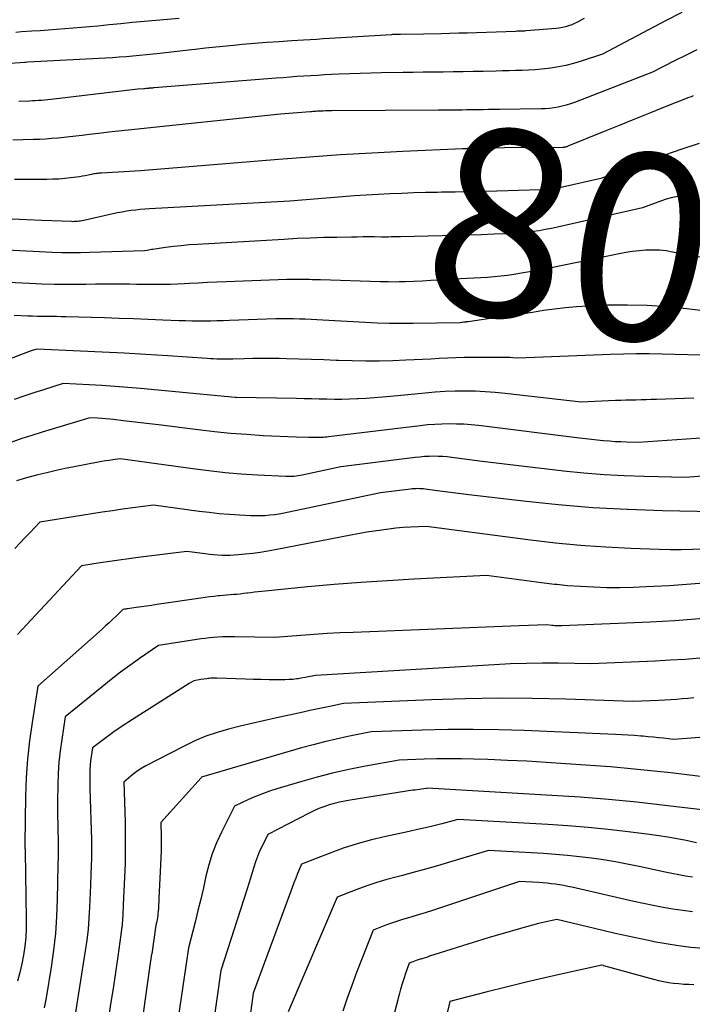
# Model space of a CAD drawing. Units: inches. Extents: x 2613967 to 2617439, y 1493890 to 1496662.
# Drawn here: x 2614940 to 2614992, y 1494528 to 1494604 of the extents above; entities that cross this region are included whole.
import ezdxf
from ezdxf.enums import TextEntityAlignment as Align

# ---------------------------------------------------------------- set-up
doc = ezdxf.new("R2010")
doc.units = ezdxf.units.IN
doc.header["$MEASUREMENT"] = 0
doc.layers.add('Tile_2735_14_NW_contour_2ft', color=204, linetype='Continuous')
doc.layers.add('Tile_2735_14_NW_contour_anno_2ft', color=246, linetype='Continuous')
doc.styles.add('Arial', font='arial.ttf')

msp = doc.modelspace()

# ---------------------------------------------------------------- linework, layer by layer
at = {"layer": 'Tile_2735_14_NW_contour_2ft'}
for p, q in [((2614953.141, 1494552.548, 8050), (2614948.485, 1494549.593, 8050)), ((2614952.512, 1494528.315, 8044), (2614951.774, 1494523.223, 8044))]:
    msp.add_line(p, q, dxfattribs=at)
for points in [[(2614991.172, 1494604.342, 8080), (2614989.893, 1494603.68, 8080), (2614985.03, 1494601.12, 8080), (2614983.38, 1494600.573, 8080), (2614982.803, 1494600.4, 8080), (2614982.22, 1494600.249, 8080), (2614981.63, 1494600.131, 8080), (2614981.035, 1494600.036, 8080), (2614980.834, 1494600.009, 8080), (2614980.335, 1494599.952, 8080), (2614979.834, 1494599.905, 8080), (2614979.333, 1494599.875, 8080), (2614978.831, 1494599.856, 8080), (2614978.328, 1494599.845, 8080), (2614977.825, 1494599.834, 8080), (2614977.322, 1494599.823, 8080), (2614976.819, 1494599.812, 8080), (2614975.815, 1494599.79, 8080), (2614975.043, 1494599.774, 8080), (2614974.271, 1494599.759, 8080), (2614973.499, 1494599.747, 8080), (2614972.727, 1494599.737, 8080), (2614971.955, 1494599.726, 8080), (2614971.183, 1494599.715, 8080), (2614970.411, 1494599.704, 8080), (2614969.639, 1494599.691, 8080), (2614967.963, 1494599.662, 8080), (2614967.144, 1494599.645, 8080), (2614966.326, 1494599.623, 8080), (2614965.508, 1494599.594, 8080), (2614964.69, 1494599.561, 8080), (2614964.125, 1494599.535, 8080), (2614963.589, 1494599.51, 8080), (2614963.054, 1494599.481, 8080), (2614962.52, 1494599.45, 8080), (2614961.985, 1494599.416, 8080), (2614961.45, 1494599.379, 8080), (2614960.916, 1494599.341, 8080), (2614960.382, 1494599.301, 8080), (2614959.848, 1494599.259, 8080), (2614950.417, 1494598.512, 8080), (2614950.356, 1494598.507, 8080), (2614950.296, 1494598.502, 8080), (2614950.235, 1494598.496, 8080), (2614950.175, 1494598.491, 8080), (2614950.159, 1494598.49, 8080), (2614950.106, 1494598.485, 8080), (2614950.054, 1494598.48, 8080), (2614950.001, 1494598.474, 8080), (2614949.949, 1494598.468, 8080), (2614949.885, 1494598.461, 8080), (2614949.865, 1494598.459, 8080), (2614949.844, 1494598.457, 8080), (2614949.824, 1494598.455, 8080), (2614949.803, 1494598.453, 8080), (2614949.721, 1494598.447, 8080), (2614949.7, 1494598.445, 8080), (2614949.679, 1494598.444, 8080), (2614949.659, 1494598.443, 8080), (2614949.638, 1494598.442, 8080), (2614949.17, 1494598.42, 8080), (2614942.694, 1494597.647, 8080), (2614942.456, 1494597.62, 8080), (2614942.218, 1494597.595, 8080), (2614941.979, 1494597.572, 8080), (2614941.741, 1494597.55, 8080), (2614941.502, 1494597.532, 8080), (2614941.263, 1494597.516, 8080), (2614941.024, 1494597.502, 8080), (2614940.784, 1494597.491, 8080), (2614939.969, 1494597.458, 8080)], [(2614983.619, 1494603.863, 8082), (2614983.378, 1494603.73, 8082), (2614983.335, 1494603.706, 8082), (2614983.114, 1494603.591, 8082), (2614982.889, 1494603.485, 8082), (2614982.659, 1494603.39, 8082), (2614982.426, 1494603.303, 8082), (2614982.188, 1494603.232, 8082), (2614981.947, 1494603.172, 8082), (2614981.703, 1494603.13, 8082), (2614981.457, 1494603.1, 8082), (2614979.156, 1494602.905, 8082), (2614979.055, 1494602.897, 8082), (2614978.953, 1494602.891, 8082), (2614978.852, 1494602.887, 8082), (2614978.75, 1494602.884, 8082), (2614978.648, 1494602.882, 8082), (2614978.546, 1494602.88, 8082), (2614978.445, 1494602.877, 8082), (2614978.343, 1494602.873, 8082), (2614975.306, 1494602.768, 8082), (2614974.625, 1494602.745, 8082), (2614973.944, 1494602.724, 8082), (2614973.263, 1494602.704, 8082), (2614972.582, 1494602.685, 8082), (2614971.22, 1494602.65, 8082), (2614969.436, 1494602.642, 8082), (2614969.35, 1494602.641, 8082), (2614969.264, 1494602.64, 8082), (2614969.178, 1494602.638, 8082), (2614969.091, 1494602.635, 8082), (2614969.005, 1494602.631, 8082), (2614968.919, 1494602.627, 8082), (2614968.833, 1494602.622, 8082), (2614968.747, 1494602.618, 8082), (2614963.972, 1494602.32, 8082), (2614963.471, 1494602.288, 8082), (2614962.97, 1494602.258, 8082), (2614962.47, 1494602.227, 8082), (2614961.969, 1494602.197, 8082), (2614961.049, 1494602.141, 8082), (2614960.088, 1494602.079, 8082), (2614959.128, 1494602.011, 8082), (2614958.169, 1494601.934, 8082), (2614957.21, 1494601.852, 8082), (2614956.822, 1494601.817, 8082), (2614956.012, 1494601.741, 8082), (2614955.202, 1494601.66, 8082), (2614954.394, 1494601.573, 8082), (2614953.585, 1494601.481, 8082), (2614953.3, 1494601.448, 8082), (2614952.635, 1494601.371, 8082), (2614951.969, 1494601.295, 8082), (2614951.303, 1494601.221, 8082), (2614950.637, 1494601.148, 8082), (2614950.35, 1494601.117, 8082), (2614949.827, 1494601.062, 8082), (2614949.304, 1494601.011, 8082), (2614948.78, 1494600.964, 8082), (2614948.256, 1494600.92, 8082), (2614947.732, 1494600.88, 8082), (2614947.207, 1494600.843, 8082), (2614946.682, 1494600.811, 8082), (2614946.157, 1494600.782, 8082), (2614940.67, 1494600.5, 8082), (2614940.504, 1494600.476, 8082), (2614940.479, 1494600.477, 8082), (2614940.415, 1494600.471, 8082), (2614938.944, 1494600.37, 8082)], [(2614952.36, 1494603.87, 8084), (2614950.561, 1494603.716, 8084), (2614949.662, 1494603.637, 8084), (2614948.763, 1494603.554, 8084), (2614947.864, 1494603.467, 8084), (2614946.966, 1494603.377, 8084), (2614946.085, 1494603.286, 8084), (2614945.448, 1494603.223, 8084), (2614944.81, 1494603.163, 8084), (2614944.172, 1494603.109, 8084), (2614943.533, 1494603.058, 8084), (2614942.894, 1494603.01, 8084), (2614942.255, 1494602.964, 8084), (2614941.616, 1494602.92, 8084), (2614940.977, 1494602.877, 8084), (2614940.196, 1494602.826, 8084), (2614939.752, 1494602.794, 8084)], [(2614992.313, 1494601.442, 8078), (2614991.458, 1494601.024, 8078), (2614990.606, 1494600.597, 8078), (2614988.91, 1494599.73, 8078), (2614982.87, 1494597.382, 8078), (2614982.56, 1494597.271, 8078), (2614982.246, 1494597.172, 8078), (2614981.926, 1494597.092, 8078), (2614981.604, 1494597.022, 8078), (2614981.278, 1494596.971, 8078), (2614980.951, 1494596.931, 8078), (2614980.623, 1494596.907, 8078), (2614980.293, 1494596.894, 8078), (2614977.083, 1494596.85, 8078), (2614976.664, 1494596.845, 8078), (2614976.244, 1494596.838, 8078), (2614975.824, 1494596.831, 8078), (2614975.405, 1494596.824, 8078), (2614975.297, 1494596.822, 8078), (2614974.931, 1494596.815, 8078), (2614974.565, 1494596.81, 8078), (2614974.2, 1494596.805, 8078), (2614973.834, 1494596.801, 8078), (2614973.468, 1494596.797, 8078), (2614973.102, 1494596.794, 8078), (2614972.736, 1494596.791, 8078), (2614972.37, 1494596.789, 8078), (2614964.155, 1494596.739, 8078), (2614963.986, 1494596.738, 8078), (2614963.816, 1494596.735, 8078), (2614963.647, 1494596.731, 8078), (2614963.477, 1494596.726, 8078), (2614963.362, 1494596.722, 8078), (2614963.25, 1494596.717, 8078), (2614963.138, 1494596.712, 8078), (2614963.026, 1494596.706, 8078), (2614962.914, 1494596.699, 8078), (2614962.802, 1494596.691, 8078), (2614962.69, 1494596.684, 8078), (2614962.579, 1494596.675, 8078), (2614962.467, 1494596.667, 8078), (2614960.18, 1494596.49, 8078), (2614948.419, 1494595.257, 8078), (2614947.669, 1494595.176, 8078), (2614946.919, 1494595.092, 8078), (2614946.17, 1494595.002, 8078), (2614945.421, 1494594.91, 8078), (2614944.86, 1494594.839, 8078), (2614944.392, 1494594.782, 8078), (2614943.923, 1494594.728, 8078), (2614943.454, 1494594.68, 8078), (2614942.985, 1494594.634, 8078), (2614942.515, 1494594.596, 8078), (2614942.045, 1494594.563, 8078), (2614941.574, 1494594.539, 8078), (2614941.103, 1494594.52, 8078), (2614939.506, 1494594.473, 8078)], [(2614992.048, 1494597.901, 8076), (2614991.87, 1494597.835, 8076), (2614991.693, 1494597.767, 8076), (2614989.754, 1494596.995, 8076), (2614988.608, 1494596.538, 8076), (2614987.463, 1494596.078, 8076), (2614986.32, 1494595.615, 8076), (2614985.177, 1494595.15, 8076), (2614982.372, 1494594.004, 8076), (2614982.324, 1494593.986, 8076), (2614982.274, 1494593.97, 8076), (2614982.225, 1494593.956, 8076), (2614982.174, 1494593.944, 8076), (2614982.123, 1494593.935, 8076), (2614982.072, 1494593.929, 8076), (2614982.02, 1494593.925, 8076), (2614981.968, 1494593.923, 8076), (2614977.44, 1494593.88, 8076), (2614975.016, 1494593.83, 8076), (2614974.919, 1494593.829, 8076), (2614974.822, 1494593.827, 8076), (2614974.725, 1494593.825, 8076), (2614974.628, 1494593.824, 8076), (2614974.532, 1494593.822, 8076), (2614974.435, 1494593.819, 8076), (2614974.338, 1494593.816, 8076), (2614974.241, 1494593.812, 8076), (2614969.624, 1494593.602, 8076), (2614967.22, 1494593.479, 8076), (2614964.816, 1494593.339, 8076), (2614962.415, 1494593.172, 8076), (2614960.014, 1494592.987, 8076), (2614949.37, 1494592.11, 8076), (2614946.365, 1494591.944, 8076), (2614946.266, 1494591.938, 8076), (2614946.168, 1494591.93, 8076), (2614946.069, 1494591.919, 8076), (2614945.971, 1494591.907, 8076), (2614945.874, 1494591.892, 8076), (2614945.776, 1494591.876, 8076), (2614945.679, 1494591.857, 8076), (2614945.582, 1494591.836, 8076), (2614945.332, 1494591.78, 8076), (2614945.11, 1494591.733, 8076), (2614944.887, 1494591.691, 8076), (2614944.663, 1494591.655, 8076), (2614944.438, 1494591.624, 8076), (2614943.976, 1494591.566, 8076), (2614943.52, 1494591.518, 8076), (2614943.062, 1494591.48, 8076), (2614942.604, 1494591.46, 8076), (2614942.144, 1494591.452, 8076), (2614939.656, 1494591.453, 8076)], [(2614992.498, 1494594.22, 8074), (2614991.163, 1494593.788, 8074), (2614989.836, 1494593.331, 8074), (2614988.515, 1494592.857, 8074), (2614984.9, 1494591.52, 8074), (2614981.962, 1494590.854, 8074), (2614981.749, 1494590.809, 8074), (2614981.534, 1494590.768, 8074), (2614981.319, 1494590.733, 8074), (2614981.103, 1494590.702, 8074), (2614980.886, 1494590.677, 8074), (2614980.668, 1494590.657, 8074), (2614980.451, 1494590.643, 8074), (2614980.232, 1494590.635, 8074), (2614976.885, 1494590.548, 8074), (2614975.815, 1494590.522, 8074), (2614974.746, 1494590.497, 8074), (2614973.676, 1494590.476, 8074), (2614972.606, 1494590.456, 8074), (2614972.3, 1494590.45, 8074), (2614971.383, 1494590.431, 8074), (2614970.466, 1494590.407, 8074), (2614969.549, 1494590.376, 8074), (2614968.632, 1494590.341, 8074), (2614967.716, 1494590.297, 8074), (2614966.8, 1494590.246, 8074), (2614965.885, 1494590.184, 8074), (2614964.97, 1494590.114, 8074), (2614960.89, 1494589.78, 8074), (2614950.063, 1494589.179, 8074), (2614949.709, 1494589.155, 8074), (2614949.355, 1494589.125, 8074), (2614949.002, 1494589.087, 8074), (2614948.649, 1494589.042, 8074), (2614948.298, 1494588.99, 8074), (2614947.947, 1494588.931, 8074), (2614947.599, 1494588.863, 8074), (2614947.251, 1494588.79, 8074), (2614944.991, 1494588.283, 8074), (2614944.873, 1494588.259, 8074), (2614944.755, 1494588.238, 8074), (2614944.637, 1494588.22, 8074), (2614944.518, 1494588.206, 8074), (2614944.398, 1494588.196, 8074), (2614944.278, 1494588.19, 8074), (2614944.159, 1494588.188, 8074), (2614944.039, 1494588.191, 8074), (2614941.746, 1494588.281, 8074), (2614940.604, 1494588.332, 8074), (2614939.462, 1494588.391, 8074)], [(2614992.266, 1494590.125, 8072), (2614991.882, 1494590.18, 8072), (2614991.495, 1494590.188, 8072), (2614991.105, 1494590.165, 8072), (2614990.716, 1494590.104, 8072), (2614990.332, 1494590.026, 8072), (2614989.954, 1494589.921, 8072), (2614989.581, 1494589.798, 8072), (2614988.12, 1494589.26, 8072), (2614981.577, 1494587.769, 8072), (2614981.099, 1494587.666, 8072), (2614980.619, 1494587.573, 8072), (2614980.137, 1494587.492, 8072), (2614979.653, 1494587.419, 8072), (2614979.168, 1494587.361, 8072), (2614978.681, 1494587.312, 8072), (2614978.194, 1494587.278, 8072), (2614977.705, 1494587.253, 8072), (2614976.676, 1494587.217, 8072), (2614975.672, 1494587.184, 8072), (2614974.669, 1494587.153, 8072), (2614973.665, 1494587.125, 8072), (2614972.661, 1494587.099, 8072), (2614969.452, 1494587.022, 8072), (2614969.268, 1494587.018, 8072), (2614969.083, 1494587.014, 8072), (2614968.899, 1494587.011, 8072), (2614968.714, 1494587.007, 8072), (2614968.53, 1494587.005, 8072), (2614968.345, 1494587.003, 8072), (2614968.161, 1494587.003, 8072), (2614967.976, 1494587.004, 8072), (2614967.45, 1494587.009, 8072), (2614967.003, 1494587.011, 8072), (2614966.555, 1494587.01, 8072), (2614966.108, 1494587.006, 8072), (2614965.66, 1494587, 8072), (2614964.519, 1494586.98, 8072), (2614963.501, 1494586.956, 8072), (2614962.483, 1494586.924, 8072), (2614961.466, 1494586.879, 8072), (2614960.449, 1494586.826, 8072), (2614953.738, 1494586.433, 8072), (2614953.13, 1494586.39, 8072), (2614952.524, 1494586.336, 8072), (2614951.919, 1494586.268, 8072), (2614951.315, 1494586.19, 8072), (2614950.319, 1494586.049, 8072), (2614950.214, 1494586.033, 8072), (2614950.108, 1494586.016, 8072), (2614950.003, 1494585.996, 8072), (2614949.899, 1494585.975, 8072), (2614949.69, 1494585.93, 8072), (2614945.468, 1494585.798, 8072), (2614944.749, 1494585.784, 8072), (2614944.03, 1494585.781, 8072), (2614943.312, 1494585.796, 8072), (2614942.593, 1494585.822, 8072), (2614936.47, 1494586.12, 8072)], [(2614992.96, 1494585.37, 8070), (2614990.452, 1494585.849, 8070), (2614989.94, 1494585.927, 8070), (2614989.426, 1494585.979, 8070), (2614988.909, 1494585.994, 8070), (2614988.391, 1494585.982, 8070), (2614987.873, 1494585.941, 8070), (2614987.357, 1494585.884, 8070), (2614986.844, 1494585.804, 8070), (2614986.333, 1494585.71, 8070), (2614981.205, 1494584.645, 8070), (2614980.455, 1494584.497, 8070), (2614979.703, 1494584.358, 8070), (2614978.949, 1494584.232, 8070), (2614978.193, 1494584.116, 8070), (2614977.712, 1494584.046, 8070), (2614977.194, 1494583.979, 8070), (2614976.676, 1494583.922, 8070), (2614976.156, 1494583.88, 8070), (2614975.635, 1494583.848, 8070), (2614975.114, 1494583.823, 8070), (2614974.592, 1494583.796, 8070), (2614974.071, 1494583.768, 8070), (2614973.549, 1494583.738, 8070), (2614973.091, 1494583.711, 8070), (2614972.438, 1494583.674, 8070), (2614972.429, 1494583.674, 8070)], [(2614969.352, 1494583.538, 8070), (2614969.174, 1494583.534, 8070), (2614968.52, 1494583.536, 8070), (2614967.867, 1494583.549, 8070), (2614963.277, 1494583.695, 8070), (2614963.061, 1494583.701, 8070), (2614962.844, 1494583.707, 8070), (2614962.627, 1494583.711, 8070), (2614962.41, 1494583.715, 8070), (2614960.68, 1494583.74, 8070), (2614955.977, 1494583.557, 8070), (2614955.263, 1494583.527, 8070), (2614954.549, 1494583.494, 8070), (2614953.836, 1494583.457, 8070), (2614953.122, 1494583.418, 8070), (2614952.749, 1494583.396, 8070), (2614952.222, 1494583.371, 8070), (2614951.695, 1494583.352, 8070), (2614951.168, 1494583.343, 8070), (2614950.64, 1494583.341, 8070), (2614950.112, 1494583.344, 8070), (2614949.585, 1494583.347, 8070), (2614949.057, 1494583.352, 8070), (2614948.529, 1494583.356, 8070), (2614948.109, 1494583.36, 8070), (2614947.371, 1494583.364, 8070), (2614946.633, 1494583.365, 8070), (2614945.895, 1494583.361, 8070), (2614945.157, 1494583.354, 8070), (2614944.68, 1494583.348, 8070), (2614943.704, 1494583.344, 8070), (2614942.727, 1494583.352, 8070), (2614941.752, 1494583.377, 8070), (2614940.776, 1494583.414, 8070), (2614938.04, 1494583.54, 8070)], [(2614972.429, 1494583.674, 8070), (2614971.786, 1494583.638, 8070), (2614971.133, 1494583.604, 8070), (2614970.48, 1494583.571, 8070), (2614969.827, 1494583.547, 8070), (2614969.352, 1494583.538, 8070)], [(2614993.87, 1494581.177, 8068), (2614991.54, 1494581.472, 8068), (2614990.017, 1494581.626, 8068), (2614988.492, 1494581.73, 8068), (2614986.963, 1494581.757, 8068), (2614985.433, 1494581.734, 8068), (2614983.889, 1494581.671, 8068), (2614983.031, 1494581.621, 8068), (2614982.175, 1494581.551, 8068), (2614981.322, 1494581.45, 8068), (2614980.471, 1494581.328, 8068), (2614979.622, 1494581.193, 8068), (2614978.771, 1494581.061, 8068), (2614977.921, 1494580.933, 8068), (2614977.07, 1494580.808, 8068), (2614974.677, 1494580.463, 8068), (2614974.661, 1494580.46, 8068), (2614974.645, 1494580.458, 8068), (2614974.628, 1494580.457, 8068), (2614974.612, 1494580.456, 8068), (2614974.547, 1494580.451, 8068), (2614974.531, 1494580.45, 8068), (2614974.515, 1494580.449, 8068), (2614974.499, 1494580.447, 8068), (2614974.482, 1494580.446, 8068), (2614974.388, 1494580.439, 8068), (2614974.367, 1494580.437, 8068), (2614974.346, 1494580.435, 8068), (2614974.325, 1494580.432, 8068), (2614974.304, 1494580.428, 8068), (2614974.05, 1494580.38, 8068), (2614970.432, 1494580.332, 8068), (2614969.506, 1494580.33, 8068), (2614968.58, 1494580.34, 8068), (2614967.654, 1494580.369, 8068), (2614966.729, 1494580.411, 8068), (2614963.441, 1494580.593, 8068), (2614962.991, 1494580.617, 8068), (2614962.54, 1494580.639, 8068), (2614962.088, 1494580.659, 8068), (2614961.637, 1494580.676, 8068), (2614961.186, 1494580.688, 8068), (2614960.734, 1494580.694, 8068), (2614960.283, 1494580.69, 8068), (2614959.832, 1494580.68, 8068), (2614956.253, 1494580.562, 8068), (2614955.766, 1494580.547, 8068), (2614955.279, 1494580.535, 8068), (2614954.793, 1494580.525, 8068), (2614954.306, 1494580.517, 8068), (2614953.819, 1494580.515, 8068), (2614953.333, 1494580.518, 8068), (2614952.846, 1494580.529, 8068), (2614952.36, 1494580.545, 8068), (2614951.088, 1494580.599, 8068), (2614949.966, 1494580.644, 8068), (2614948.844, 1494580.686, 8068), (2614947.721, 1494580.724, 8068), (2614946.598, 1494580.758, 8068), (2614943.611, 1494580.845, 8068), (2614943.244, 1494580.854, 8068), (2614942.878, 1494580.862, 8068), (2614942.511, 1494580.866, 8068), (2614942.144, 1494580.868, 8068), (2614941.777, 1494580.871, 8068), (2614941.411, 1494580.877, 8068), (2614941.044, 1494580.888, 8068), (2614940.678, 1494580.902, 8068), (2614939.61, 1494580.95, 8068)], [(2614992.617, 1494577.889, 8066), (2614991.623, 1494577.909, 8066), (2614990.628, 1494577.935, 8066), (2614989.633, 1494577.964, 8066), (2614988.639, 1494577.986, 8066), (2614987.645, 1494577.993, 8066), (2614986.65, 1494577.978, 8066), (2614985.656, 1494577.947, 8066), (2614978.51, 1494577.65, 8066), (2614978.104, 1494577.685, 8066), (2614977.9, 1494577.7, 8066), (2614977.697, 1494577.711, 8066), (2614977.493, 1494577.716, 8066), (2614977.29, 1494577.719, 8066), (2614975.001, 1494577.713, 8066), (2614974.356, 1494577.706, 8066), (2614973.711, 1494577.689, 8066), (2614973.067, 1494577.661, 8066), (2614972.423, 1494577.624, 8066), (2614971.779, 1494577.585, 8066), (2614971.135, 1494577.549, 8066), (2614970.491, 1494577.52, 8066), (2614969.846, 1494577.495, 8066), (2614968.856, 1494577.46, 8066), (2614967.807, 1494577.436, 8066), (2614966.758, 1494577.427, 8066), (2614965.709, 1494577.442, 8066), (2614964.66, 1494577.472, 8066), (2614964.481, 1494577.479, 8066), (2614963.521, 1494577.516, 8066), (2614962.562, 1494577.549, 8066), (2614961.602, 1494577.579, 8066), (2614960.642, 1494577.605, 8066), (2614960.081, 1494577.62, 8066), (2614959.401, 1494577.632, 8066), (2614958.722, 1494577.636, 8066), (2614958.043, 1494577.629, 8066), (2614957.364, 1494577.615, 8066), (2614956.499, 1494577.59, 8066), (2614956.252, 1494577.584, 8066), (2614956.006, 1494577.58, 8066), (2614955.759, 1494577.58, 8066), (2614955.513, 1494577.581, 8066), (2614955.267, 1494577.585, 8066), (2614955.021, 1494577.593, 8066), (2614954.775, 1494577.605, 8066), (2614954.529, 1494577.62, 8066), (2614951.48, 1494577.832, 8066), (2614949.795, 1494577.942, 8066), (2614948.109, 1494578.043, 8066), (2614946.422, 1494578.13, 8066), (2614944.735, 1494578.208, 8066), (2614941.36, 1494578.35, 8066), (2614940.945, 1494578.212, 8066), (2614940.738, 1494578.142, 8066), (2614940.532, 1494578.069, 8066), (2614940.327, 1494577.994, 8066), (2614940.122, 1494577.917, 8066), (2614935.936, 1494576.298, 8066)], [(2614992.095, 1494574.577, 8064), (2614989.197, 1494574.469, 8064), (2614988.804, 1494574.456, 8064), (2614988.411, 1494574.444, 8064), (2614988.018, 1494574.434, 8064), (2614987.624, 1494574.426, 8064), (2614987.231, 1494574.417, 8064), (2614986.838, 1494574.407, 8064), (2614986.445, 1494574.394, 8064), (2614986.052, 1494574.379, 8064), (2614983.39, 1494574.27, 8064), (2614977.531, 1494574.935, 8064), (2614976.76, 1494575.01, 8064), (2614975.988, 1494575.067, 8064), (2614975.214, 1494575.1, 8064), (2614974.439, 1494575.115, 8064), (2614973.665, 1494575.105, 8064), (2614972.89, 1494575.08, 8064), (2614972.117, 1494575.031, 8064), (2614971.345, 1494574.967, 8064), (2614968.668, 1494574.702, 8064), (2614968.046, 1494574.645, 8064), (2614967.423, 1494574.594, 8064), (2614966.799, 1494574.552, 8064), (2614966.175, 1494574.516, 8064), (2614966.098, 1494574.512, 8064), (2614965.512, 1494574.49, 8064), (2614964.926, 1494574.476, 8064), (2614964.341, 1494574.477, 8064), (2614963.755, 1494574.486, 8064), (2614963.169, 1494574.501, 8064), (2614962.583, 1494574.514, 8064), (2614961.997, 1494574.526, 8064), (2614961.411, 1494574.536, 8064), (2614956.75, 1494574.61, 8064), (2614956.728, 1494574.614, 8064), (2614956.686, 1494574.618, 8064), (2614949.379, 1494575.311, 8064), (2614948.385, 1494575.398, 8064), (2614947.392, 1494575.477, 8064), (2614946.397, 1494575.542, 8064), (2614945.402, 1494575.599, 8064), (2614943.41, 1494575.7, 8064), (2614941.891, 1494575.22, 8064), (2614941.133, 1494574.974, 8064), (2614940.378, 1494574.721, 8064), (2614939.627, 1494574.457, 8064)], [(2614993.01, 1494571.522, 8062), (2614987.79, 1494571.16, 8062), (2614986.9, 1494571.177, 8062), (2614986.456, 1494571.191, 8062), (2614986.012, 1494571.212, 8062), (2614985.569, 1494571.245, 8062), (2614985.126, 1494571.284, 8062), (2614985.094, 1494571.288, 8062), (2614984.636, 1494571.336, 8062), (2614984.178, 1494571.386, 8062), (2614983.72, 1494571.438, 8062), (2614983.263, 1494571.494, 8062), (2614975.464, 1494572.452, 8062), (2614974.902, 1494572.511, 8062), (2614974.34, 1494572.555, 8062), (2614973.777, 1494572.577, 8062), (2614973.213, 1494572.586, 8062), (2614972.648, 1494572.574, 8062), (2614972.085, 1494572.548, 8062), (2614971.523, 1494572.503, 8062), (2614970.962, 1494572.445, 8062), (2614963.894, 1494571.585, 8062), (2614963.761, 1494571.57, 8062), (2614963.628, 1494571.556, 8062), (2614963.496, 1494571.545, 8062), (2614963.362, 1494571.536, 8062), (2614963.341, 1494571.534, 8062), (2614963.219, 1494571.528, 8062), (2614963.096, 1494571.524, 8062), (2614962.973, 1494571.524, 8062), (2614962.85, 1494571.525, 8062), (2614962.727, 1494571.528, 8062), (2614962.605, 1494571.531, 8062), (2614962.481, 1494571.533, 8062), (2614962.358, 1494571.536, 8062), (2614961.38, 1494571.55, 8062), (2614958.855, 1494571.677, 8062), (2614957.593, 1494571.755, 8062), (2614956.334, 1494571.851, 8062), (2614955.076, 1494571.976, 8062), (2614953.821, 1494572.119, 8062), (2614950.752, 1494572.505, 8062), (2614950.075, 1494572.589, 8062), (2614949.399, 1494572.672, 8062), (2614948.723, 1494572.752, 8062), (2614948.046, 1494572.832, 8062), (2614947.3, 1494572.918, 8062), (2614946.996, 1494572.95, 8062), (2614946.691, 1494572.978, 8062), (2614946.386, 1494573.001, 8062), (2614946.081, 1494573.019, 8062), (2614945.47, 1494573.05, 8062), (2614941.776, 1494571.939, 8062), (2614940.998, 1494571.698, 8062), (2614940.223, 1494571.449, 8062), (2614939.452, 1494571.188, 8062)], [(2614994.126, 1494568.65, 8060), (2614991.43, 1494568.46, 8060), (2614988.29, 1494568.525, 8060), (2614986.722, 1494568.579, 8060), (2614985.156, 1494568.661, 8060), (2614983.592, 1494568.785, 8060), (2614982.03, 1494568.938, 8060), (2614981.836, 1494568.96, 8060), (2614980.313, 1494569.134, 8060), (2614978.79, 1494569.314, 8060), (2614977.269, 1494569.502, 8060), (2614975.748, 1494569.695, 8060), (2614973.411, 1494570, 8060), (2614973.059, 1494570.038, 8060), (2614972.706, 1494570.067, 8060), (2614972.353, 1494570.081, 8060), (2614971.999, 1494570.086, 8060), (2614971.645, 1494570.077, 8060), (2614971.291, 1494570.06, 8060), (2614970.938, 1494570.03, 8060), (2614970.586, 1494569.992, 8060), (2614964.85, 1494569.26, 8060), (2614961.85, 1494568.631, 8060), (2614961.695, 1494568.602, 8060), (2614961.54, 1494568.575, 8060), (2614961.384, 1494568.554, 8060), (2614961.228, 1494568.536, 8060), (2614961.071, 1494568.523, 8060), (2614960.914, 1494568.516, 8060), (2614960.757, 1494568.516, 8060), (2614960.6, 1494568.521, 8060), (2614958.407, 1494568.636, 8060), (2614957.154, 1494568.718, 8060), (2614955.904, 1494568.821, 8060), (2614954.657, 1494568.957, 8060), (2614953.412, 1494569.113, 8060), (2614947.81, 1494569.89, 8060), (2614947.242, 1494569.812, 8060), (2614946.959, 1494569.77, 8060), (2614946.676, 1494569.726, 8060), (2614946.394, 1494569.678, 8060), (2614946.112, 1494569.627, 8060), (2614944.264, 1494569.279, 8060), (2614943.558, 1494569.138, 8060), (2614942.855, 1494568.987, 8060), (2614942.154, 1494568.821, 8060), (2614941.457, 1494568.644, 8060), (2614940.584, 1494568.413, 8060), (2614940.325, 1494568.341, 8060), (2614940.068, 1494568.265, 8060), (2614939.812, 1494568.183, 8060)], [(2614986.937, 1494565.976, 8058), (2614984.301, 1494566.119, 8058), (2614981.618, 1494566.343, 8058), (2614978.938, 1494566.618, 8058), (2614974.719, 1494567.115, 8058), (2614974.11, 1494567.188, 8058), (2614973.502, 1494567.264, 8058), (2614972.895, 1494567.343, 8058), (2614972.287, 1494567.425, 8058), (2614971.358, 1494567.553, 8058), (2614971.215, 1494567.569, 8058), (2614971.072, 1494567.581, 8058), (2614970.929, 1494567.587, 8058), (2614970.786, 1494567.588, 8058), (2614970.642, 1494567.584, 8058), (2614970.499, 1494567.577, 8058), (2614970.355, 1494567.565, 8058), (2614970.212, 1494567.55, 8058), (2614967.89, 1494567.26, 8058), (2614960.818, 1494565.765, 8058), (2614960.452, 1494565.693, 8058), (2614960.085, 1494565.629, 8058), (2614959.716, 1494565.577, 8058), (2614959.345, 1494565.533, 8058), (2614958.974, 1494565.503, 8058), (2614958.602, 1494565.485, 8058), (2614958.23, 1494565.484, 8058), (2614957.857, 1494565.495, 8058), (2614957.028, 1494565.537, 8058), (2614956.241, 1494565.587, 8058), (2614955.456, 1494565.651, 8058), (2614954.672, 1494565.736, 8058), (2614953.89, 1494565.834, 8058), (2614950.37, 1494566.32, 8058), (2614948.788, 1494566.105, 8058), (2614947.997, 1494565.995, 8058), (2614947.207, 1494565.881, 8058), (2614946.417, 1494565.762, 8058), (2614945.629, 1494565.639, 8058), (2614941.61, 1494565, 8058), (2614940.841, 1494564.189, 8058), (2614940.455, 1494563.785, 8058), (2614940.067, 1494563.382, 8058), (2614939.678, 1494562.982, 8058)], [(2614993.677, 1494565.798, 8058), (2614989.681, 1494565.879, 8058), (2614986.989, 1494565.973, 8058), (2614986.937, 1494565.976, 8058)], [(2614983.694, 1494563.171, 8056), (2614983.346, 1494563.195, 8056), (2614981.41, 1494563.386, 8056), (2614979.477, 1494563.614, 8056), (2614971.45, 1494564.68, 8056), (2614970.221, 1494564.618, 8056), (2614969.657, 1494564.582, 8056), (2614969.094, 1494564.534, 8056), (2614968.533, 1494564.471, 8056), (2614967.973, 1494564.396, 8056), (2614967.415, 1494564.31, 8056), (2614966.857, 1494564.219, 8056), (2614966.3, 1494564.12, 8056), (2614965.745, 1494564.017, 8056), (2614959.78, 1494562.861, 8056), (2614959.203, 1494562.758, 8056), (2614958.623, 1494562.665, 8056), (2614958.041, 1494562.588, 8056), (2614957.458, 1494562.521, 8056), (2614956.928, 1494562.469, 8056), (2614956.608, 1494562.444, 8056), (2614956.288, 1494562.429, 8056), (2614955.968, 1494562.428, 8056), (2614955.647, 1494562.436, 8056), (2614955.327, 1494562.456, 8056), (2614955.007, 1494562.481, 8056), (2614954.688, 1494562.515, 8056), (2614954.369, 1494562.554, 8056), (2614952.94, 1494562.75, 8056), (2614949.197, 1494562.266, 8056), (2614948.465, 1494562.169, 8056), (2614947.733, 1494562.068, 8056), (2614947.002, 1494561.962, 8056), (2614946.271, 1494561.853, 8056), (2614944.81, 1494561.63, 8056), (2614940.938, 1494557.47, 8056), (2614940.585, 1494557.093, 8056), (2614940.231, 1494556.718, 8056), (2614939.875, 1494556.344, 8056)], [(2614996.086, 1494563.255, 8056), (2614995.327, 1494563.154, 8056), (2614994.534, 1494563.063, 8056), (2614993.739, 1494562.993, 8056), (2614992.942, 1494562.936, 8056), (2614992.83, 1494562.929, 8056), (2614991.976, 1494562.891, 8056), (2614991.122, 1494562.869, 8056), (2614990.268, 1494562.871, 8056), (2614989.414, 1494562.889, 8056), (2614987.23, 1494562.965, 8056), (2614985.286, 1494563.062, 8056), (2614983.694, 1494563.171, 8056)], [(2614981.517, 1494560.183, 8054), (2614981.327, 1494560.202, 8054), (2614980.32, 1494560.321, 8054), (2614976.09, 1494560.88, 8054), (2614970.482, 1494560.603, 8054), (2614968.429, 1494560.487, 8054), (2614966.377, 1494560.351, 8054), (2614964.327, 1494560.185, 8054), (2614962.279, 1494560, 8054), (2614958.747, 1494559.655, 8054), (2614958.466, 1494559.626, 8054), (2614958.185, 1494559.596, 8054), (2614957.903, 1494559.562, 8054), (2614957.623, 1494559.527, 8054), (2614957.577, 1494559.521, 8054), (2614957.319, 1494559.489, 8054), (2614957.061, 1494559.459, 8054), (2614956.802, 1494559.433, 8054), (2614956.543, 1494559.409, 8054), (2614956.283, 1494559.387, 8054), (2614956.024, 1494559.365, 8054), (2614955.765, 1494559.342, 8054), (2614955.505, 1494559.319, 8054), (2614955.361, 1494559.307, 8054), (2614955.029, 1494559.274, 8054), (2614954.699, 1494559.238, 8054), (2614954.369, 1494559.196, 8054), (2614954.039, 1494559.15, 8054), (2614950.628, 1494558.642, 8054), (2614950.233, 1494558.584, 8054), (2614949.837, 1494558.525, 8054), (2614949.441, 1494558.468, 8054), (2614949.045, 1494558.411, 8054), (2614948.375, 1494558.315, 8054), (2614948.315, 1494558.306, 8054), (2614948.254, 1494558.297, 8054), (2614948.192, 1494558.288, 8054), (2614948.132, 1494558.279, 8054), (2614948.01, 1494558.26, 8054), (2614947.483, 1494557.747, 8054), (2614947.219, 1494557.492, 8054), (2614946.951, 1494557.24, 8054), (2614946.681, 1494556.992, 8054), (2614946.408, 1494556.746, 8054), (2614941.46, 1494552.35, 8054), (2614941.002, 1494549.535, 8054), (2614940.804, 1494548.125, 8054), (2614940.648, 1494546.711, 8054), (2614940.554, 1494545.292, 8054), (2614940.501, 1494543.869, 8054), (2614940.444, 1494540.191, 8054), (2614940.45, 1494540.05, 8054), (2614940.449, 1494539.971, 8054), (2614940.456, 1494539.841, 8054), (2614940.459, 1494539.776, 8054), (2614940.462, 1494539.711, 8054), (2614940.464, 1494539.646, 8054), (2614940.465, 1494539.581, 8054), (2614940.55, 1494534.333, 8054), (2614940.543, 1494533.645, 8054), (2614940.511, 1494532.959, 8054), (2614940.443, 1494532.275, 8054), (2614940.351, 1494531.593, 8054), (2614940.222, 1494530.917, 8054), (2614940.067, 1494530.248, 8054), (2614939.874, 1494529.589, 8054)], [(2614996.282, 1494560.687, 8054), (2614995.212, 1494560.546, 8054), (2614993.538, 1494560.357, 8054), (2614991.859, 1494560.213, 8054), (2614990.178, 1494560.099, 8054), (2614988.414, 1494560.003, 8054), (2614987.4, 1494559.963, 8054), (2614986.387, 1494559.941, 8054), (2614985.373, 1494559.948, 8054), (2614984.359, 1494559.974, 8054), (2614983.347, 1494560.029, 8054), (2614982.335, 1494560.102, 8054), (2614981.517, 1494560.183, 8054)], [(2614996.488, 1494557.977, 8052), (2614996.293, 1494557.952, 8052), (2614994.407, 1494557.73, 8052), (2614992.518, 1494557.541, 8052), (2614990.625, 1494557.401, 8052), (2614988.728, 1494557.295, 8052), (2614981.904, 1494557.003, 8052), (2614981.807, 1494557, 8052), (2614981.711, 1494556.999, 8052), (2614981.615, 1494557, 8052), (2614981.519, 1494557.002, 8052), (2614981.422, 1494557.008, 8052), (2614981.326, 1494557.015, 8052), (2614981.23, 1494557.025, 8052), (2614981.135, 1494557.036, 8052), (2614980.73, 1494557.09, 8052), (2614978.598, 1494557.006, 8052)], [(2614978.598, 1494557.006, 8052), (2614965.79, 1494556.5, 8052), (2614964.782, 1494556.454, 8052), (2614963.775, 1494556.4, 8052), (2614962.768, 1494556.335, 8052), (2614961.762, 1494556.26, 8052), (2614959.75, 1494556.1, 8052), (2614956.648, 1494556.156, 8052), (2614956.321, 1494556.158, 8052), (2614955.995, 1494556.155, 8052), (2614955.669, 1494556.143, 8052), (2614955.342, 1494556.127, 8052), (2614955.017, 1494556.102, 8052), (2614954.692, 1494556.072, 8052), (2614954.368, 1494556.032, 8052), (2614954.045, 1494555.988, 8052), (2614950.77, 1494555.49, 8052), (2614949.288, 1494554.47, 8052), (2614948.553, 1494553.951, 8052), (2614947.828, 1494553.42, 8052), (2614947.117, 1494552.871, 8052), (2614946.415, 1494552.309, 8052), (2614943.57, 1494549.97, 8052), (2614943.289, 1494548.229, 8052), (2614943.169, 1494547.357, 8052), (2614943.074, 1494546.482, 8052), (2614943.018, 1494545.604, 8052), (2614942.988, 1494544.724, 8052), (2614942.974, 1494543.492, 8052), (2614942.971, 1494542.897, 8052), (2614942.974, 1494542.301, 8052), (2614942.984, 1494541.706, 8052), (2614943, 1494541.111, 8052), (2614943.017, 1494540.618, 8052), (2614943.025, 1494540.27, 8052), (2614943.027, 1494539.921, 8052), (2614943.021, 1494539.574, 8052), (2614943.01, 1494539.226, 8052), (2614942.98, 1494538.53, 8052), (2614942.938, 1494535.898, 8052), (2614942.889, 1494534.584, 8052), (2614942.801, 1494533.274, 8052), (2614942.656, 1494531.968, 8052), (2614942.473, 1494530.667, 8052), (2614942.087, 1494528.297, 8052), (2614941.945, 1494527.535, 8052)], [(2614996.501, 1494554.936, 8050), (2614996, 1494554.881, 8050), (2614994.999, 1494554.771, 8050), (2614993.998, 1494554.661, 8050), (2614993.706, 1494554.629, 8050), (2614992.559, 1494554.515, 8050), (2614991.41, 1494554.416, 8050), (2614990.259, 1494554.342, 8050), (2614989.107, 1494554.283, 8050), (2614984.13, 1494554.08, 8050), (2614981.648, 1494554.118, 8050), (2614980.407, 1494554.123, 8050), (2614979.166, 1494554.109, 8050), (2614977.927, 1494554.067, 8050), (2614976.687, 1494554.006, 8050), (2614974.532, 1494553.876, 8050)], [(2614974.532, 1494553.876, 8050), (2614962.88, 1494553.17, 8050), (2614962.616, 1494553.117, 8050), (2614962.483, 1494553.09, 8050), (2614962.351, 1494553.064, 8050), (2614962.219, 1494553.04, 8050), (2614962.086, 1494553.016, 8050), (2614961.741, 1494552.954, 8050), (2614961.556, 1494552.926, 8050)], [(2614954.031, 1494552.854, 8050), (2614953.49, 1494552.77, 8050), (2614953.141, 1494552.548, 8050)], [(2614961.556, 1494552.926, 8050), (2614961.436, 1494552.908, 8050), (2614961.129, 1494552.872, 8050), (2614960.821, 1494552.853, 8050), (2614960.512, 1494552.844, 8050), (2614959.915, 1494552.843, 8050), (2614959.307, 1494552.845, 8050), (2614958.699, 1494552.853, 8050), (2614958.091, 1494552.867, 8050), (2614957.484, 1494552.887, 8050), (2614955.279, 1494552.97, 8050), (2614955.18, 1494552.973, 8050), (2614955.081, 1494552.973, 8050), (2614954.981, 1494552.971, 8050), (2614954.882, 1494552.966, 8050), (2614954.783, 1494552.959, 8050), (2614954.684, 1494552.95, 8050), (2614954.585, 1494552.938, 8050), (2614954.486, 1494552.924, 8050), (2614954.031, 1494552.854, 8050)], [(2614992.085, 1494551.444, 8048), (2614991.637, 1494551.403, 8048), (2614991.189, 1494551.362, 8048), (2614990.741, 1494551.324, 8048), (2614990.293, 1494551.291, 8048), (2614989.844, 1494551.264, 8048), (2614989.395, 1494551.242, 8048), (2614987.39, 1494551.16, 8048), (2614982.209, 1494551.34, 8048), (2614979.619, 1494551.4, 8048), (2614977.029, 1494551.419, 8048), (2614974.439, 1494551.378, 8048), (2614971.849, 1494551.296, 8048), (2614965.04, 1494551, 8048), (2614964.002, 1494550.791, 8048), (2614963.483, 1494550.684, 8048), (2614962.965, 1494550.576, 8048), (2614962.447, 1494550.465, 8048), (2614961.93, 1494550.352, 8048), (2614959.776, 1494549.877, 8048), (2614958.875, 1494549.673, 8048), (2614957.975, 1494549.465, 8048), (2614957.076, 1494549.249, 8048), (2614956.179, 1494549.028, 8048), (2614955.295, 1494548.773, 8048), (2614954.425, 1494548.477, 8048), (2614953.579, 1494548.122, 8048), (2614952.747, 1494547.727, 8048), (2614949.797, 1494546.197, 8048), (2614949.487, 1494546.022, 8048), (2614949.187, 1494545.834, 8048), (2614948.899, 1494545.626, 8048), (2614948.622, 1494545.404, 8048), (2614948.08, 1494544.94, 8048), (2614948.178, 1494541.873, 8048), (2614948.199, 1494540.806, 8048), (2614948.203, 1494539.738, 8048), (2614948.181, 1494538.671, 8048), (2614948.143, 1494537.604, 8048), (2614948.04, 1494535.47, 8048), (2614948.009, 1494534.708, 8048), (2614947.987, 1494534.327, 8048), (2614947.962, 1494533.998, 8048)], [(2614948.485, 1494549.593, 8050), (2614948.164, 1494549.389, 8050), (2614947.735, 1494549.109, 8050), (2614947.313, 1494548.822, 8050), (2614946.899, 1494548.523, 8050), (2614946.49, 1494548.215, 8050), (2614945.68, 1494547.59, 8050), (2614945.572, 1494546.922, 8050), (2614945.526, 1494546.588, 8050), (2614945.49, 1494546.253, 8050), (2614945.469, 1494545.917, 8050), (2614945.459, 1494545.579, 8050), (2614945.458, 1494545.453, 8050), (2614945.458, 1494545.052, 8050), (2614945.461, 1494544.651, 8050), (2614945.469, 1494544.25, 8050), (2614945.482, 1494543.849, 8050), (2614945.489, 1494543.646, 8050)], [(2614994.578, 1494548.541, 8046), (2614990.52, 1494548.23, 8046), (2614989.742, 1494548.323, 8046), (2614989.353, 1494548.367, 8046), (2614988.963, 1494548.408, 8046), (2614988.574, 1494548.445, 8046), (2614988.184, 1494548.479, 8046), (2614987.992, 1494548.494, 8046), (2614987.505, 1494548.531, 8046), (2614987.019, 1494548.564, 8046), (2614986.532, 1494548.591, 8046), (2614986.044, 1494548.615, 8046), (2614978.989, 1494548.92, 8046), (2614977.023, 1494548.982, 8046), (2614975.057, 1494549.015, 8046), (2614973.09, 1494549.002, 8046), (2614971.124, 1494548.96, 8046), (2614967.19, 1494548.83, 8046), (2614965.383, 1494548.464, 8046), (2614964.483, 1494548.27, 8046), (2614963.586, 1494548.06, 8046), (2614962.695, 1494547.827, 8046), (2614961.808, 1494547.579, 8046), (2614954.092, 1494545.314, 8046), (2614954.064, 1494545.287, 8046), (2614950.94, 1494541.82, 8046), (2614950.958, 1494540.731, 8046), (2614950.961, 1494540.186, 8046), (2614950.958, 1494539.642, 8046), (2614950.944, 1494539.098, 8046), (2614950.923, 1494538.554, 8046), (2614950.798, 1494535.96, 8046), (2614950.785, 1494535.714, 8046), (2614950.771, 1494535.468, 8046), (2614950.754, 1494535.222, 8046), (2614950.736, 1494534.976, 8046), (2614950.721, 1494534.779, 8046), (2614950.706, 1494534.632, 8046), (2614950.687, 1494534.486, 8046), (2614950.66, 1494534.341, 8046), (2614950.629, 1494534.197, 8046), (2614950.56, 1494533.91, 8046), (2614950.238, 1494531.704, 8046), (2614950.232, 1494531.659, 8046)], [(2614993.43, 1494545.28, 8044), (2614990.324, 1494545.649, 8044), (2614988.77, 1494545.822, 8044), (2614987.215, 1494545.98, 8044), (2614985.658, 1494546.115, 8044), (2614984.099, 1494546.234, 8044), (2614982.204, 1494546.366, 8044), (2614980.702, 1494546.462, 8044), (2614979.2, 1494546.548, 8044), (2614977.697, 1494546.619, 8044), (2614976.193, 1494546.678, 8044), (2614975.109, 1494546.716, 8044), (2614974.147, 1494546.739, 8044), (2614973.186, 1494546.749, 8044), (2614972.224, 1494546.739, 8044), (2614971.263, 1494546.716, 8044), (2614969.34, 1494546.65, 8044), (2614966.754, 1494546.176, 8044), (2614965.466, 1494545.918, 8044), (2614964.185, 1494545.631, 8044), (2614962.914, 1494545.302, 8044), (2614961.65, 1494544.945, 8044), (2614959.902, 1494544.419, 8044), (2614959.343, 1494544.239, 8044), (2614958.791, 1494544.043, 8044), (2614958.247, 1494543.824, 8044), (2614957.708, 1494543.59, 8044), (2614956.64, 1494543.1, 8044), (2614955.624, 1494541.073, 8044), (2614955.25, 1494540.251, 8044), (2614954.918, 1494539.414, 8044), (2614954.649, 1494538.553, 8044), (2614954.424, 1494537.678, 8044), (2614954.226, 1494536.793, 8044), (2614954.021, 1494535.909, 8044), (2614953.806, 1494535.028, 8044), (2614953.584, 1494534.149, 8044), (2614953.07, 1494532.16, 8044), (2614952.512, 1494528.315, 8044)], [(2614993.175, 1494542.763, 8042), (2614989.86, 1494543.152, 8042), (2614987.68, 1494543.388, 8042), (2614985.498, 1494543.598, 8042), (2614983.312, 1494543.77, 8042), (2614981.125, 1494543.915, 8042), (2614971.51, 1494544.47, 8042), (2614971.427, 1494544.451, 8042), (2614971.069, 1494544.403, 8042), (2614970.904, 1494544.381, 8042), (2614970.739, 1494544.358, 8042), (2614970.574, 1494544.335, 8042), (2614970.409, 1494544.31, 8042), (2614965.555, 1494543.558, 8042), (2614965.144, 1494543.485, 8042), (2614964.735, 1494543.4, 8042), (2614964.331, 1494543.297, 8042), (2614963.929, 1494543.183, 8042), (2614963.533, 1494543.048, 8042), (2614963.144, 1494542.9, 8042), (2614962.762, 1494542.731, 8042), (2614962.387, 1494542.548, 8042), (2614959.2, 1494540.89, 8042), (2614958.754, 1494540.001, 8042), (2614958.569, 1494539.605, 8042), (2614958.398, 1494539.203, 8042), (2614958.25, 1494538.793, 8042), (2614958.116, 1494538.377, 8042), (2614957.992, 1494537.957, 8042), (2614957.865, 1494537.538, 8042), (2614957.734, 1494537.119, 8042), (2614957.602, 1494536.702, 8042), (2614955.57, 1494530.41, 8042), (2614954.987, 1494526.225, 8042)], [(2614945.489, 1494543.646, 8050), (2614945.576, 1494541.246, 8050), (2614945.594, 1494540.538, 8050), (2614945.6, 1494539.83, 8050), (2614945.59, 1494539.123, 8050), (2614945.569, 1494538.415, 8050), (2614945.546, 1494537.869, 8050)], [(2614992.298, 1494540.262, 8040), (2614991.496, 1494540.43, 8040), (2614990.794, 1494540.567, 8040), (2614990.091, 1494540.693, 8040), (2614989.385, 1494540.802, 8040), (2614988.677, 1494540.9, 8040), (2614987.01, 1494541.108, 8040), (2614985.466, 1494541.285, 8040), (2614983.919, 1494541.441, 8040), (2614982.37, 1494541.567, 8040), (2614980.819, 1494541.671, 8040), (2614973.88, 1494542.07, 8040), (2614972.633, 1494541.737, 8040), (2614972.009, 1494541.575, 8040), (2614971.383, 1494541.42, 8040), (2614970.755, 1494541.275, 8040), (2614970.125, 1494541.136, 8040), (2614968.312, 1494540.752, 8040), (2614967.198, 1494540.487, 8040), (2614966.095, 1494540.187, 8040), (2614965.007, 1494539.835, 8040), (2614963.929, 1494539.448, 8040), (2614961.79, 1494538.62, 8040), (2614961.502, 1494537.901, 8040), (2614961.36, 1494537.541, 8040), (2614961.219, 1494537.181, 8040), (2614961.082, 1494536.819, 8040), (2614960.946, 1494536.456, 8040), (2614958.07, 1494528.66, 8040), (2614957.84, 1494526.943, 8040)], [(2614991.99, 1494537.607, 8038), (2614991.457, 1494537.69, 8038), (2614990.924, 1494537.782, 8038), (2614990.393, 1494537.884, 8038), (2614989.864, 1494537.995, 8038), (2614987.863, 1494538.435, 8038), (2614986.95, 1494538.623, 8038), (2614986.035, 1494538.795, 8038), (2614985.115, 1494538.944, 8038), (2614984.192, 1494539.078, 8038), (2614983.266, 1494539.189, 8038), (2614982.339, 1494539.287, 8038), (2614981.411, 1494539.364, 8038), (2614980.48, 1494539.428, 8038), (2614976.25, 1494539.67, 8038), (2614973.236, 1494538.756, 8038), (2614972.303, 1494538.48, 8038), (2614971.368, 1494538.214, 8038), (2614970.428, 1494537.962, 8038), (2614969.486, 1494537.719, 8038), (2614969.179, 1494537.642, 8038), (2614968.393, 1494537.43, 8038), (2614967.614, 1494537.199, 8038), (2614966.843, 1494536.938, 8038), (2614966.079, 1494536.658, 8038), (2614964.56, 1494536.07, 8038), (2614960.768, 1494527.22, 8038)], [(2614945.546, 1494537.869, 8050), (2614945.51, 1494537, 8050), (2614945.443, 1494535.299, 8050), (2614945.394, 1494534.449, 8050), (2614945.325, 1494533.602, 8050), (2614945.226, 1494532.758, 8050), (2614945.107, 1494531.916, 8050), (2614943.703, 1494523.114, 8050), (2614943.694, 1494523.063, 8050), (2614943.684, 1494523.012, 8050), (2614943.671, 1494522.961, 8050), (2614943.658, 1494522.911, 8050), (2614943.63, 1494522.81, 8050), (2614943.325, 1494522.192, 8050), (2614943.174, 1494521.883, 8050), (2614943.023, 1494521.573, 8050), (2614942.875, 1494521.263, 8050), (2614942.727, 1494520.951, 8050), (2614937.69, 1494510.26, 8050)], [(2614991.998, 1494534.933, 8036), (2614991.234, 1494535.026, 8036), (2614990.471, 1494535.138, 8036), (2614989.711, 1494535.273, 8036), (2614988.953, 1494535.415, 8036), (2614988.198, 1494535.572, 8036), (2614987.444, 1494535.737, 8036), (2614982.676, 1494536.83, 8036), (2614982.36, 1494536.898, 8036), (2614982.043, 1494536.961, 8036), (2614981.724, 1494537.015, 8036), (2614981.405, 1494537.064, 8036), (2614981.084, 1494537.105, 8036), (2614980.763, 1494537.141, 8036), (2614980.441, 1494537.169, 8036), (2614980.119, 1494537.192, 8036), (2614978.63, 1494537.28, 8036), (2614972.459, 1494535.213, 8036), (2614971.909, 1494535.033, 8036), (2614971.356, 1494534.859, 8036), (2614970.801, 1494534.692, 8036), (2614970.245, 1494534.531, 8036), (2614970.058, 1494534.478, 8036), (2614969.596, 1494534.34, 8036), (2614969.137, 1494534.194, 8036), (2614968.682, 1494534.036, 8036), (2614968.23, 1494533.868, 8036), (2614967.33, 1494533.52, 8036), (2614966.055, 1494530.249, 8036), (2614965.683, 1494529.259, 8036), (2614965.329, 1494528.264, 8036), (2614965, 1494527.259, 8036)], [(2614992.822, 1494532.108, 8034), (2614991.861, 1494532.194, 8034), (2614990.904, 1494532.306, 8034), (2614989.952, 1494532.455, 8034), (2614989.003, 1494532.628, 8034), (2614988.942, 1494532.641, 8034), (2614987.967, 1494532.844, 8034), (2614986.993, 1494533.054, 8034), (2614986.021, 1494533.274, 8034), (2614985.051, 1494533.501, 8034), (2614981.51, 1494534.35, 8034), (2614980.571, 1494534.136, 8034), (2614980.102, 1494534.025, 8034), (2614979.635, 1494533.909, 8034), (2614979.17, 1494533.785, 8034), (2614978.706, 1494533.656, 8034), (2614977.288, 1494533.247, 8034), (2614976.292, 1494532.955, 8034), (2614975.299, 1494532.656, 8034), (2614974.309, 1494532.348, 8034), (2614973.32, 1494532.033, 8034), (2614971.687, 1494531.503, 8034), (2614971.517, 1494531.448, 8034), (2614971.346, 1494531.395, 8034), (2614971.174, 1494531.342, 8034), (2614971.003, 1494531.29, 8034), (2614970.943, 1494531.272, 8034), (2614970.802, 1494531.227, 8034), (2614970.662, 1494531.181, 8034), (2614970.523, 1494531.13, 8034), (2614970.385, 1494531.078, 8034), (2614970.11, 1494530.97, 8034), (2614969.827, 1494530.173, 8034), (2614969.69, 1494529.773, 8034), (2614969.561, 1494529.371, 8034), (2614969.443, 1494528.965, 8034), (2614969.333, 1494528.557, 8034), (2614967.54, 1494521.58, 8034)], [(2614947.962, 1494533.998, 8048), (2614947.958, 1494533.947, 8048), (2614947.916, 1494533.569, 8048), (2614947.867, 1494533.191, 8048), (2614947.618, 1494531.488, 8048), (2614947.437, 1494530.259, 8048), (2614947.254, 1494529.031, 8048), (2614947.069, 1494527.803, 8048), (2614946.882, 1494526.575, 8048), (2614946.13, 1494521.66, 8048), (2614944.918, 1494518.365, 8048), (2614944.318, 1494516.773, 8048), (2614943.701, 1494515.188, 8048), (2614943.057, 1494513.613, 8048), (2614942.397, 1494512.045, 8048), (2614941.05, 1494508.92, 8048), (2614939.797, 1494506.512, 8048)], [(2614950.232, 1494531.659, 8046), (2614950.078, 1494530.601, 8046), (2614949.917, 1494529.498, 8046), (2614949.758, 1494528.395, 8046), (2614949.598, 1494527.291, 8046), (2614948.62, 1494520.5, 8046), (2614947.89, 1494518.376, 8046)], [(2614992.088, 1494529.3, 8032), (2614991.698, 1494529.315, 8032), (2614991.308, 1494529.336, 8032), (2614990.919, 1494529.368, 8032), (2614990.53, 1494529.408, 8032), (2614990.144, 1494529.462, 8032), (2614989.759, 1494529.528, 8032), (2614989.379, 1494529.612, 8032), (2614989, 1494529.707, 8032), (2614985.148, 1494530.774, 8032), (2614985.131, 1494530.779, 8032), (2614985.114, 1494530.783, 8032), (2614985.098, 1494530.788, 8032), (2614985.081, 1494530.793, 8032), (2614984.98, 1494530.82, 8032), (2614981.938, 1494530.141, 8032), (2614980.486, 1494529.81, 8032), (2614979.037, 1494529.47, 8032), (2614977.59, 1494529.117, 8032), (2614976.146, 1494528.756, 8032), (2614973.26, 1494528.02, 8032), (2614971.83, 1494521.943, 8032)]]:
    msp.add_polyline3d(points, dxfattribs=at)

# ---------------------------------------------------------------- texts
at = {"layer": 'Tile_2735_14_NW_contour_anno_2ft', "color": 18, "style": 'Arial'}
msp.add_text('8070', height=14.4, rotation=-9.83159, dxfattribs=at).set_placement((2614993.368, 1494585.309), align=Align.MIDDLE_CENTER)

doc.saveas('drawing.dxf')
